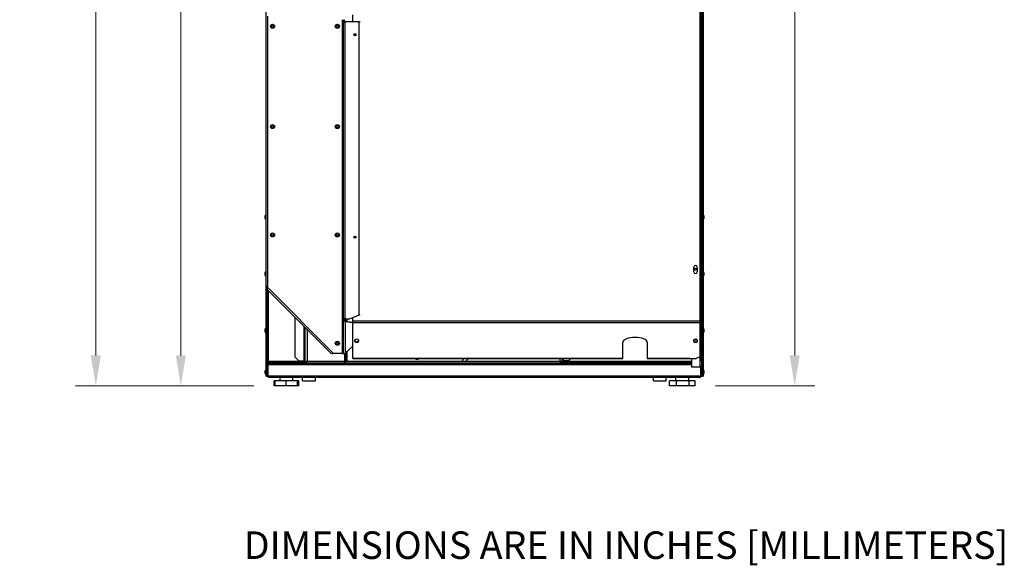
# Model space of a CAD drawing. Units: inches. Extents: x 6 to 225, y -150 to 140.
# Drawn here: x 161 to 222, y 40 to 73 of the extents above; entities that cross this region are included whole.
import ezdxf

# ---------------------------------------------------------------- set-up
doc = ezdxf.new("R2010")
doc.units = ezdxf.units.IN
doc.header["$LTSCALE"] = 14.285714
doc.header["$MEASUREMENT"] = 0
doc.layers.add('Dimensions(Dexter)', color=1, linetype='Continuous', lineweight=20, true_color=0xff0000)
for name, color, linetype, lineweight in [('Symbols(Dexter)', 7, 'Continuous', 20), ('Visible Edges(Dexter)', 7, 'Continuous', 25), ('Visible Tangent Edges(Dexter)', 7, 'Continuous', 25)]:
    doc.layers.add(name, color=color, linetype=linetype, lineweight=lineweight)
doc.styles.add('DIMTXT', font='ARIALN.TTF', dxfattribs={"width": 0.75})
doc.styles.add('NOTESBigText', font='ARIALN.TTF', dxfattribs={"width": 0.8})
doc.dimstyles.new('FRAC$0', dxfattribs={"dimtxt": 2, "dimasz": 0.188, "dimexe": 0.125, "dimexo": 0.125, "dimgap": 0.094, "dimtad": 0, "dimtih": 1, "dimtoh": 1, "dimdec": 6, "dimzin": 12, "dimdsep": 46, "dimlunit": 5, "dimtxsty": 'DIMTXT', "dimcen": -0.063, "dimadec": 0, "dimazin": 0, "dimtp": 0.031, "dimtm": 0.031, "dimtfac": 1, "dimtdec": 6, "dimtix": 1, "dimtofl": 0, "dimtmove": 0, "dimatfit": 3, "dimfxl": 1, "dimfrac": 2, "dimtolj": 1, "dimtzin": 12, "dimlwd": 40, "dimlwe": 40, "dimarcsym": 0})

# ---------------------------------------------------------------- blocks, each defined once
blk = doc.blocks.new('*D19')
at = {"layer": 'Defpoints', "color": 0, "linetype": 'Continuous', "transparency": 16777216}
for p in [(165.672, 118.987), (176.015, 118.987), (176.68, 50.821)]:
    blk.add_point(p, dxfattribs=at)
at = {"layer": 'Dimensions(Dexter)', "color": 7, "linetype": 'Continuous', "lineweight": 0, "transparency": 16777216}
for p, q in [((174.765, 118.987), (164.422, 118.987)), ((165.672, 117.107), (165.672, 91.025)), ((165.672, 52.701), (165.672, 84.904)), ((175.43, 50.821), (164.422, 50.821))]:
    blk.add_line(p, q, dxfattribs=at)
at = {"layer": 'Dimensions(Dexter)', "color": 7, "linetype": 'Continuous', "transparency": 16777216}
for points in [[(165.359, 117.107), (165.985, 117.107), (165.672, 118.987)], [(165.359, 52.701), (165.985, 52.701), (165.672, 50.821)]]:
    blk.add_solid(points, dxfattribs=at)
at = {"layer": 'Dimensions(Dexter)', "color": 7, "linetype": 'Continuous', "lineweight": 5, "transparency": 16777216, "insert": (165.672, 87.964), "char_height": 1.56, "attachment_point": 5, "style": 'DIMTXT'}
blk.add_mtext('\\A1;68 1/8 [1731]\\PEXHAUST', dxfattribs=at)
blk = doc.blocks.new('*D20')
at = {"layer": 'Defpoints', "color": 0, "linetype": 'Continuous', "transparency": 16777216}
for p in [(170.922, 110.276), (176.288, 110.276), (176.68, 50.821)]:
    blk.add_point(p, dxfattribs=at)
at = {"layer": 'Dimensions(Dexter)', "color": 7, "linetype": 'Continuous', "lineweight": 0, "transparency": 16777216}
for p, q in [((175.038, 110.276), (169.672, 110.276)), ((170.922, 108.396), (170.922, 83.609)), ((170.922, 52.701), (170.922, 77.488)), ((175.43, 50.821), (169.672, 50.821))]:
    blk.add_line(p, q, dxfattribs=at)
at = {"layer": 'Dimensions(Dexter)', "color": 7, "linetype": 'Continuous', "transparency": 16777216}
for points in [[(170.609, 108.396), (171.235, 108.396), (170.922, 110.276)], [(170.609, 52.701), (171.235, 52.701), (170.922, 50.821)]]:
    blk.add_solid(points, dxfattribs=at)
at = {"layer": 'Dimensions(Dexter)', "color": 7, "linetype": 'Continuous', "lineweight": 5, "transparency": 16777216, "insert": (170.922, 80.549), "char_height": 1.56, "attachment_point": 5, "style": 'DIMTXT'}
blk.add_mtext('\\A1;59 1/2 [1510]\\PELEC', dxfattribs=at)
blk = doc.blocks.new('*D21')
at = {"layer": 'Defpoints', "color": 0, "linetype": 'Continuous', "transparency": 16777216}
for p in [(199.486, 112.318), (208.813, 112.318), (202.672, 50.821)]:
    blk.add_point(p, dxfattribs=at)
at = {"layer": 'Dimensions(Dexter)', "color": 7, "linetype": 'Continuous', "lineweight": 0, "transparency": 16777216}
for p, q in [((200.736, 112.318), (210.063, 112.318)), ((208.813, 110.438), (208.813, 84.63)), ((208.813, 52.701), (208.813, 78.509)), ((203.922, 50.821), (210.063, 50.821))]:
    blk.add_line(p, q, dxfattribs=at)
at = {"layer": 'Dimensions(Dexter)', "color": 7, "linetype": 'Continuous', "transparency": 16777216}
for points in [[(208.499, 110.438), (209.126, 110.438), (208.813, 112.318)], [(208.499, 52.701), (209.126, 52.701), (208.813, 50.821)]]:
    blk.add_solid(points, dxfattribs=at)
at = {"layer": 'Dimensions(Dexter)', "color": 7, "linetype": 'Continuous', "lineweight": 5, "transparency": 16777216, "insert": (208.813, 81.569), "char_height": 1.56, "attachment_point": 5, "style": 'DIMTXT'}
blk.add_mtext('\\A1;61 1/2 [1562]\\PGAS', dxfattribs=at)

msp = doc.modelspace()

# ---------------------------------------------------------------- linework, layer by layer
at = {"layer": 'Visible Edges(Dexter)'}
for p, q in [((203.1139, 51.415), (203.1139, 119.1641)), ((203.1617, 119.1641), (203.1617, 51.415)), ((203.0661, 52.3525), (203.0661, 85.6025)), ((203.0617, 54.822), (203.0617, 76.5857)), ((176.1598, 74.5518), (176.1598, 51.415)), ((176.1605, 74.4159), (176.1605, 57.0092)), ((181.5304, 73.2909), (181.5304, 73.7259)), ((180.9646, 73.2909), (180.9646, 73.4212)), ((180.9646, 73.2909), (181.0667, 73.2909)), ((180.9646, 54.9582), (180.9646, 73.2909)), ((181.0042, 73.4212), (181.0042, 73.2909)), ((181.925, 73.2909), (181.0667, 73.2909)), ((181.925, 73.2909), (181.9853, 73.2909)), ((181.6711, 72.4334), (181.6711, 72.5584)), ((176.1238, 61.14), (176.1238, 61.315)), ((176.1448, 61.1025), (176.1448, 61.3525)), ((176.1448, 61.3525), (176.1598, 61.3525)), ((176.1448, 61.1025), (176.1598, 61.1025)), ((203.1767, 61.3525), (203.1617, 61.3525)), ((203.1767, 61.1025), (203.1617, 61.1025)), ((203.1767, 61.3525), (203.1767, 61.1025)), ((203.1977, 61.315), (203.1977, 61.14)), ((181.6711, 59.9334), (181.6711, 60.0584)), ((176.1238, 57.64), (176.1238, 57.815)), ((176.1448, 57.6025), (176.1448, 57.8525)), ((176.1448, 57.8525), (176.1598, 57.8525)), ((202.5773, 57.8595), (202.5773, 58.1407)), ((202.6614, 57.9725), (202.7267, 57.9725)), ((202.7961, 58.1407), (202.7961, 57.8595)), ((203.1767, 57.8525), (203.1617, 57.8525)), ((203.1767, 57.8525), (203.1767, 57.6025)), ((203.1977, 57.815), (203.1977, 57.64)), ((176.1448, 57.6025), (176.1598, 57.6025)), ((203.1767, 57.6025), (203.1617, 57.6025)), ((176.2076, 51.415), (176.2076, 56.9572)), ((176.2146, 56.8769), (176.2146, 56.9503)), ((176.2581, 56.7911), (176.2445, 56.8047)), ((176.2542, 56.9138), (176.2542, 56.8769)), ((176.2554, 56.9128), (176.2554, 56.8646)), ((176.2554, 56.7938), (176.2554, 52.3525)), ((176.2791, 56.7461), (180.1865, 52.8388)), ((177.9626, 55.0626), (177.9626, 52.6035)), ((180.9646, 54.8893), (180.9646, 54.9582)), ((181.0667, 54.9582), (180.9646, 54.9582)), ((180.9646, 54.8893), (180.9868, 54.8893)), ((180.9646, 52.8222), (180.9646, 54.8893)), ((180.9868, 54.8893), (181.0042, 54.8893)), ((181.0042, 54.9582), (181.0042, 54.8893)), ((181.025, 54.8359), (181.025, 54.9582)), ((181.0667, 54.9582), (181.3302, 54.9582)), ((181.0667, 54.8123), (181.5304, 54.7422)), ((181.0667, 54.8123), (181.0667, 54.7962)), ((181.0667, 54.7962), (181.0667, 54.7756)), ((181.5304, 54.7054), (181.0667, 54.7756)), ((181.0997, 54.8073), (181.0997, 54.9582)), ((181.3302, 54.9582), (181.925, 55.1986)), ((181.5304, 54.822), (181.5304, 55.0391)), ((181.5304, 54.7385), (181.5304, 54.822)), ((181.5304, 52.509), (181.5304, 54.7385)), ((202.9716, 54.822), (202.9716, 54.7385)), ((203.0617, 54.822), (202.9716, 54.822)), ((202.9716, 52.6027), (202.9716, 54.7385)), ((203.0617, 54.822), (203.0617, 52.063)), ((176.1246, 54.14), (176.1246, 54.315)), ((176.1456, 54.1025), (176.1456, 54.3525)), ((176.1456, 54.3525), (176.1598, 54.3525)), ((176.1456, 54.1025), (176.1598, 54.1025)), ((176.3121, 54.1479), (176.3121, 54.3071)), ((178.5903, 52.2915), (178.5903, 54.4349)), ((203.1759, 54.3525), (203.1617, 54.3525)), ((203.1759, 54.1025), (203.1617, 54.1025)), ((203.1759, 54.3525), (203.1759, 54.1025)), ((203.1969, 54.315), (203.1969, 54.14)), ((181.6709, 53.5452), (181.6709, 53.6504)), ((181.8078, 53.531), (181.8899, 53.6072)), ((181.8899, 53.6504), (181.8899, 53.5452)), ((198.2107, 52.509), (198.2107, 53.521)), ((199.7107, 53.521), (199.7107, 52.509)), ((202.5772, 53.5452), (202.5772, 53.6504)), ((202.7962, 53.6504), (202.7962, 53.5452)), ((181.0667, 52.8439), (181.5304, 53.2739)), ((176.2076, 52.3525), (176.2554, 52.3525)), ((176.3326, 52.2753), (176.3326, 52.2275)), ((176.3326, 52.2753), (178.5571, 52.2753)), ((178.2126, 52.3535), (177.9626, 52.6035)), ((178.2126, 52.3535), (178.5278, 52.3535)), ((178.5278, 52.3535), (178.5903, 52.3535)), ((178.5571, 52.2753), (178.5571, 52.3084)), ((178.5571, 52.3084), (178.5903, 52.3084)), ((178.6537, 52.2859), (178.5571, 52.2859)), ((178.5571, 52.2275), (178.5571, 52.2753)), ((178.6501, 52.2915), (178.5903, 52.2915)), ((178.6537, 52.288), (178.6537, 52.2282)), ((178.6564, 52.3084), (178.6849, 52.3084)), ((180.9021, 52.8222), (180.3475, 52.8222)), ((180.9021, 52.8222), (180.9646, 52.8222)), ((181.025, 52.821), (181.025, 52.3297)), ((181.025, 52.3297), (181.0997, 52.3297)), ((181.0997, 52.8297), (181.044, 52.8297)), ((181.0997, 52.8297), (181.0997, 52.8745)), ((181.0997, 52.3297), (181.0997, 52.8297)), ((181.1622, 52.3297), (181.0997, 52.3297)), ((188.245, 52.3297), (181.1622, 52.3297)), ((181.5304, 52.5025), (181.5304, 52.509)), ((198.2107, 52.5025), (181.5304, 52.5025)), ((188.245, 52.3297), (188.4178, 52.5025)), ((188.495, 52.3297), (188.245, 52.3297)), ((188.495, 52.3297), (188.6678, 52.5025)), ((194.3707, 52.3084), (194.3993, 52.3084)), ((194.402, 52.288), (194.402, 52.2282)), ((194.4981, 52.2859), (194.402, 52.2859)), ((194.4653, 52.2915), (194.4055, 52.2915)), ((194.4653, 52.5025), (194.4653, 52.2915)), ((194.5278, 52.3535), (194.4653, 52.3535)), ((194.4653, 52.3084), (194.4981, 52.3084)), ((194.4981, 52.3084), (194.4981, 52.2753)), ((194.4981, 52.2753), (194.4981, 52.2275)), ((194.4981, 52.2753), (202.4367, 52.2753)), ((194.843, 52.3535), (194.5278, 52.3535)), ((194.992, 52.5025), (194.843, 52.3535)), ((198.2107, 52.509), (198.2107, 52.5025)), ((199.7107, 52.5025), (199.7107, 52.509)), ((202.3466, 52.5025), (199.7107, 52.5025)), ((202.3466, 52.5025), (202.3466, 52.509)), ((202.3466, 52.509), (202.7216, 52.509)), ((202.4367, 52.509), (202.4367, 51.9798)), ((202.9716, 52.6027), (202.7216, 52.509)), ((203.0661, 52.3525), (203.1139, 52.3525)), ((176.1246, 51.5775), (176.1246, 51.7525)), ((176.1456, 51.54), (176.1456, 51.79)), ((176.1456, 51.79), (176.1598, 51.79)), ((176.2674, 52.1052), (176.2076, 52.1052)), ((176.2674, 51.415), (176.2674, 52.1052)), ((176.3097, 51.415), (176.3097, 52.1052)), ((176.3299, 52.2275), (176.3326, 52.2275)), ((176.3326, 52.2275), (178.5571, 52.2275)), ((178.5571, 52.2275), (194.4981, 52.2275)), ((178.6537, 52.2282), (194.402, 52.2282)), ((194.4981, 52.2275), (202.4367, 52.2275)), ((202.4367, 51.9725), (202.4367, 51.9798)), ((202.9716, 51.9798), (202.4367, 51.9798)), ((202.9716, 51.9725), (202.4367, 51.9725)), ((203.0118, 51.415), (203.0118, 51.982)), ((203.0541, 52.0264), (203.0541, 51.415)), ((203.1139, 52.1052), (203.0617, 52.1052)), ((203.0617, 52.063), (203.0617, 52.0626)), ((203.1759, 51.79), (203.1617, 51.79)), ((203.1759, 51.79), (203.1759, 51.54)), ((203.1969, 51.7525), (203.1969, 51.5775)), ((176.1456, 51.54), (176.1598, 51.54)), ((176.2076, 51.415), (176.1598, 51.415)), ((176.2076, 51.415), (176.2674, 51.415)), ((176.2674, 51.415), (176.2701, 51.415)), ((176.3097, 51.415), (176.2701, 51.415)), ((203.0118, 51.415), (176.3097, 51.415)), ((176.3324, 51.324), (176.3324, 51.415)), ((202.9887, 51.324), (176.3324, 51.324)), ((176.7443, 51.133), (176.6802, 51.133)), ((176.6802, 50.821), (176.6802, 51.133)), ((177.4213, 51.133), (176.7443, 51.133)), ((176.7443, 50.821), (176.7443, 51.133)), ((177.0433, 51.133), (177.0433, 51.324)), ((178.1188, 51.133), (177.4213, 51.133)), ((177.4213, 50.821), (177.4213, 51.133)), ((177.8403, 51.133), (177.8403, 51.324)), ((178.1393, 51.133), (178.1188, 51.133)), ((178.1188, 50.821), (178.1188, 51.133)), ((178.2034, 51.133), (178.1393, 51.133)), ((178.1393, 50.821), (178.1393, 51.133)), ((178.2034, 50.821), (178.2034, 51.133)), ((178.4339, 51.133), (178.4339, 51.324)), ((178.4339, 51.133), (179.2309, 51.133)), ((179.2309, 51.133), (179.2309, 51.324)), ((200.0902, 51.133), (200.0902, 51.324)), ((200.0902, 51.133), (200.8872, 51.133)), ((200.8872, 51.133), (200.8872, 51.324)), ((201.5136, 51.133), (201.0862, 51.133)), ((201.0862, 50.821), (201.0862, 51.133)), ((201.4808, 51.133), (201.4808, 51.324)), ((201.5136, 50.821), (201.5136, 51.133)), ((202.3066, 51.133), (201.5136, 51.133)), ((202.2778, 51.133), (202.2778, 51.324)), ((202.6724, 51.133), (202.3066, 51.133)), ((202.3066, 50.821), (202.3066, 51.133)), ((202.6724, 50.821), (202.6724, 51.133)), ((202.9887, 51.324), (202.9887, 51.415)), ((203.0118, 51.415), (203.0514, 51.415)), ((203.0541, 51.415), (203.0514, 51.415)), ((203.0541, 51.415), (203.1139, 51.415)), ((203.1139, 51.415), (203.1617, 51.415)), ((203.1759, 51.54), (203.1617, 51.54)), ((176.7443, 50.821), (176.6802, 50.821)), ((177.4213, 50.821), (176.7443, 50.821)), ((178.1188, 50.821), (177.4213, 50.821)), ((178.1393, 50.821), (178.1188, 50.821)), ((178.2034, 50.821), (178.1393, 50.821)), ((201.5136, 50.821), (201.0862, 50.821)), ((202.3066, 50.821), (201.5136, 50.821)), ((202.6724, 50.821), (202.3066, 50.821))]:
    msp.add_line(p, q, dxfattribs=at)
for centre, radius in [((176.5823, 73.0097), 0.125), ((176.5823, 73.0097), 0.0625), ((180.5823, 73.0097), 0.125), ((180.5823, 73.0097), 0.0625), ((181.6706, 72.4959), 0.0625), ((176.5823, 66.8222), 0.125), ((176.5823, 66.8222), 0.0625), ((180.5823, 66.8222), 0.125), ((180.5823, 66.8222), 0.0625), ((176.5823, 60.1347), 0.125), ((176.5823, 60.1347), 0.0625), ((180.5823, 60.1347), 0.125), ((180.5823, 60.1347), 0.0625), ((181.6706, 59.9959), 0.0625), ((202.6941, 58.0258), 0.0625), ((180.5823, 53.4472), 0.125), ((180.5823, 53.4472), 0.0625)]:
    msp.add_circle(centre, radius, dxfattribs=at)
for centre, radius, start, end in [((176.1678, 61.315), 0.044, 121.502347, 180), ((176.1678, 61.14), 0.044, 180, 238.497653), ((203.0679, 61.1963), 0.125, 90.848008, 92.865984), ((203.0679, 61.2588), 0.125, 267.134016, 269.151992), ((203.1537, 61.315), 0.044, 0, 58.497653), ((203.1537, 61.14), 0.044, 301.502347, 0), ((176.1678, 57.815), 0.044, 121.502347, 180), ((202.6867, 58.1407), 0.1094, 0, 180), ((202.6867, 57.8595), 0.1094, 180, 0), ((203.0679, 57.6963), 0.125, 90.848008, 92.865984), ((203.1537, 57.815), 0.044, 0, 58.497653), ((176.1678, 57.64), 0.044, 180, 238.497653), ((203.0679, 57.7588), 0.125, 267.134016, 269.151992), ((203.1537, 57.64), 0.044, 301.502347, 0), ((176.3167, 56.8769), 0.1021, 180, 225), ((176.3167, 56.8769), 0.0625, 180, 197.725929), ((176.1686, 54.315), 0.044, 121.502347, 180), ((176.1686, 54.14), 0.044, 180, 238.497653), ((176.2544, 54.1963), 0.125, 62.483761, 89.51871), ((176.2544, 54.2588), 0.125, 270.48129, 297.516239), ((203.0671, 54.1963), 0.125, 90.48129, 92.498888), ((203.0671, 54.2588), 0.125, 267.501112, 269.51871), ((203.1529, 54.315), 0.044, 0, 58.497653), ((203.1529, 54.14), 0.044, 301.502347, 0), ((185.495, 52.6102), 0.1563, 223.57518, 316.42482), ((185.495, 52.6102), 0.133, 234.076856, 305.923144), ((176.1686, 51.7525), 0.044, 121.502347, 180), ((176.2544, 51.6338), 0.125, 63.725006, 84.007401), ((202.9716, 52.0626), 0.0901, 270, 0), ((203.0671, 51.6338), 0.125, 95.992599, 116.274994), ((203.1529, 51.7525), 0.044, 0, 58.497653), ((176.1686, 51.5775), 0.044, 180, 238.497653), ((176.2544, 51.6963), 0.125, 275.992599, 296.274994), ((203.0671, 51.6963), 0.125, 243.725006, 264.007401), ((203.1529, 51.5775), 0.044, 301.502347, 0)]:
    msp.add_arc(centre, radius, start, end, dxfattribs=at)
for centre, major_axis, ratio, start_param, end_param in [((202.9716, 54.8311), (0.0901, 0), 0.9271839, 4.712389, 6.1745886), ((202.9716, 54.8311), (0.0625, 0), 0.9271839, 4.712389, 6.1262971), ((181.7804, 53.6504), (-0.1095, 0), 0.3746066, 3.1415927, 6.2831853), ((181.7804, 53.5708), (-0.1095, 0), 0.3746066, 0, 3.1415927), ((181.7804, 53.5452), (0.1095, 0), 0.3746066, 3.1415927, 6.2831853), ((181.6706, 53.6798), (0.0625, 0), 0.3746066, 4.7361748, 6.5901939), ((198.9607, 53.521), (-0.75, 0), 0.3746066, 3.1415927, 6.2831853), ((202.6867, 53.6504), (-0.1095, 0), 0.3746066, 3.1415927, 6.2831853), ((202.6867, 53.5708), (-0.1095, 0), 0.3746066, 0, 3.1415927), ((202.6867, 53.5452), (0.1095, 0), 0.3746066, 3.1415927, 6.2831853), ((202.6867, 53.6846), (0.0625, 0), 0.3746066, 3.1624383, 6.2623397), ((202.6867, 53.7102), (0.0625, 0), 0.3746066, 4.1986412, 5.2261367), ((202.9716, 52.063), (0.0901, 0), 0.9271839, 5.4996767, 6.2831853)]:
    msp.add_ellipse(centre, major_axis=major_axis, ratio=ratio, start_param=start_param, end_param=end_param, dxfattribs=at)
for points, knots in [([(176.1605, 57.0092), (176.1605, 57.0064), (176.1651, 57.0011), (176.1784, 56.9868), (176.1871, 56.978), (176.2157, 56.949), (176.2381, 56.9262), (176.2626, 56.9071)], [-1, -1, -1, -1, -0.75, -0.75, -0.5, -0.5, 0, 0, 0, 0]), ([(176.3179, 52.3378), (176.3035, 52.339), (176.2892, 52.3402), (176.2626, 52.3427), (176.2504, 52.3439), (176.23, 52.3463), (176.2218, 52.3476), (176.2106, 52.35), (176.2076, 52.3513), (176.2076, 52.3525)], [0, 0, 0, 0, 0.11028973, 0.11028973, 0.22052384, 0.22052384, 0.33075791, 0.33075791, 0.44307285, 0.44307285, 0.44307285, 0.44307285]), ([(176.2554, 52.3525), (176.2554, 52.3513), (176.2571, 52.3501), (176.2634, 52.3476), (176.268, 52.3464), (176.2797, 52.3439), (176.2866, 52.3427), (176.3017, 52.3402), (176.3098, 52.339), (176.3179, 52.3378)], [0, 0, 0, 0, 0.06344175, 0.06344175, 0.12685143, 0.12685143, 0.19026106, 0.19026106, 0.25295106, 0.25295106, 0.25295106, 0.25295106]), ([(176.3326, 52.2275), (176.3314, 52.2275), (176.3302, 52.2303), (176.3277, 52.2413), (176.3265, 52.2494), (176.3241, 52.2697), (176.3229, 52.2818), (176.3204, 52.3086), (176.3192, 52.3231), (176.3179, 52.3378)], [0, 0, 0, 0, 0.11028973, 0.11028973, 0.22052384, 0.22052384, 0.33075791, 0.33075791, 0.44307285, 0.44307285, 0.44307285, 0.44307285]), ([(176.3179, 52.3378), (176.3192, 52.3296), (176.3204, 52.3214), (176.3228, 52.3062), (176.3241, 52.2993), (176.3265, 52.2877), (176.3278, 52.2831), (176.3302, 52.2769), (176.3314, 52.2753), (176.3326, 52.2753)], [0, 0, 0, 0, 0.06344175, 0.06344175, 0.12685143, 0.12685143, 0.19026106, 0.19026106, 0.25295106, 0.25295106, 0.25295106, 0.25295106]), ([(178.5981, 52.3049), (178.6075, 52.3132), (178.6255, 52.3214), (178.6484, 52.3297), (178.6675, 52.3366), (178.6901, 52.3435), (178.7126, 52.3505)], [-0.77237215, -0.77237215, -0.77237215, -0.77237215, -0.35229242, -0.35229242, -0.35229242, 0, 0, 0, 0]), ([(178.7126, 52.3505), (178.6876, 52.3354), (178.6633, 52.3204), (178.6543, 52.3053), (178.6516, 52.3007), (178.6501, 52.2961), (178.6501, 52.2915)], [0, 0, 0, 0, 0.7660649, 0.7660649, 0.7660649, 1, 1, 1, 1]), ([(178.7126, 52.3505), (178.6976, 52.3254), (178.6825, 52.3012), (178.6675, 52.2921), (178.6629, 52.2894), (178.6583, 52.288), (178.6537, 52.288)], [0, 0, 0, 0, 0.7660649, 0.7660649, 0.7660649, 1, 1, 1, 1]), ([(178.6671, 52.2359), (178.6753, 52.2453), (178.6836, 52.2633), (178.6919, 52.2862), (178.6988, 52.3054), (178.7057, 52.3279), (178.7126, 52.3505)], [-0.77237215, -0.77237215, -0.77237215, -0.77237215, -0.35229242, -0.35229242, -0.35229242, 0, 0, 0, 0]), ([(194.343, 52.3505), (194.3581, 52.3254), (194.3731, 52.3012), (194.3882, 52.2921), (194.3928, 52.2894), (194.3974, 52.288), (194.402, 52.288)], [0, 0, 0, 0, 0.7660649, 0.7660649, 0.7660649, 1, 1, 1, 1]), ([(194.343, 52.3505), (194.3681, 52.3354), (194.3923, 52.3204), (194.4014, 52.3053), (194.4041, 52.3007), (194.4055, 52.2961), (194.4055, 52.2915)], [0, 0, 0, 0, 0.7660649, 0.7660649, 0.7660649, 1, 1, 1, 1]), ([(194.4576, 52.3049), (194.4482, 52.3132), (194.4302, 52.3214), (194.4073, 52.3297), (194.3881, 52.3366), (194.3656, 52.3435), (194.343, 52.3505)], [-0.77237215, -0.77237215, -0.77237215, -0.77237215, -0.35229242, -0.35229242, -0.35229242, 0, 0, 0, 0]), ([(194.402, 52.2282), (194.3893, 52.2282), (194.3765, 52.2509), (194.3638, 52.2862), (194.3569, 52.3054), (194.35, 52.3279), (194.343, 52.3505)], [-1, -1, -1, -1, -0.3522924, -0.3522924, -0.3522924, 0, 0, 0, 0]), ([(203.1139, 52.3525), (203.1139, 52.3513), (203.111, 52.3501), (203.1001, 52.3476), (203.092, 52.3464), (203.0758, 52.3445), (203.069, 52.3437), (203.0617, 52.343)], [0, 0, 0, 0, 0.11028973, 0.11028973, 0.22052384, 0.22052384, 0.28659828, 0.28659828, 0.28659828, 0.28659828]), ([(176.2239, 52.1662), (176.234, 52.1837), (176.2485, 52.1987), (176.2657, 52.2093), (176.2848, 52.2211), (176.3074, 52.2275), (176.3299, 52.2275)], [-0.66740919, -0.66740919, -0.66740919, -0.66740919, -0.35229242, -0.35229242, -0.35229242, 0, 0, 0, 0]), ([(176.3165, 52.1661), (176.2966, 52.1615), (176.279, 52.1468), (176.2716, 52.1277), (176.2689, 52.1205), (176.2674, 52.1129), (176.2674, 52.1052)], [0.13851551, 0.13851551, 0.13851551, 0.13851551, 0.76606494, 0.76606494, 0.76606494, 1, 1, 1, 1]), ([(176.3164, 52.1662), (176.3186, 52.1837), (176.3207, 52.1987), (176.3228, 52.2093), (176.3252, 52.2211), (176.3276, 52.2275), (176.3299, 52.2275)], [-0.66740919, -0.66740919, -0.66740919, -0.66740919, -0.35229242, -0.35229242, -0.35229242, 0, 0, 0, 0])]:
    msp.add_open_spline(points, degree=3, knots=knots, dxfattribs=at)
for points in [[(176.2626, 56.9071), (176.2543, 56.8397), (176.2495, 56.7757), (176.2791, 56.7461)], [(181.0667, 54.7756), (181.0132, 54.782), (180.9646, 54.8334), (180.9646, 54.8893)], [(181.0042, 54.8893), (181.0042, 54.8526), (181.034, 54.8187), (181.0667, 54.8123)], [(181.925, 55.1986), (181.9465, 55.2054), (181.9672, 55.2121), (181.9843, 55.2189)], [(178.5903, 52.2915), (178.5903, 52.296), (178.593, 52.3005), (178.5981, 52.3049)], [(180.1865, 52.8388), (180.2161, 52.8092), (180.2801, 52.814), (180.3475, 52.8222)], [(180.9646, 52.8222), (180.9646, 52.8114), (181.0132, 52.8051), (181.0667, 52.8439)], [(194.4653, 52.2915), (194.4653, 52.296), (194.4627, 52.3005), (194.4576, 52.3049)], [(203.0617, 52.349), (203.0646, 52.3502), (203.0661, 52.3513), (203.0661, 52.3525)], [(176.2076, 52.1052), (176.2076, 52.1265), (176.2133, 52.1478), (176.2239, 52.1662)], [(176.3097, 52.1052), (176.312, 52.1265), (176.3142, 52.1478), (176.3164, 52.1662)], [(178.6537, 52.2282), (178.6581, 52.2282), (178.6626, 52.2308), (178.6671, 52.2359)], [(203.0354, 52.004), (203.0187, 51.9886), (202.9952, 51.9797), (202.9716, 51.9798)], [(203.1139, 52.1052), (203.1139, 52.1444), (203.0936, 52.1829), (203.0617, 52.2054)]]:
    msp.add_open_spline(points, degree=3, dxfattribs=at)
at = {"layer": 'Visible Tangent Edges(Dexter)'}
for p, q in [((202.9716, 54.822), (202.9716, 76.66)), ((176.2626, 73.6416), (176.2626, 56.9071)), ((180.9021, 52.8222), (180.9021, 73.4212)), ((181.0667, 54.9582), (181.0667, 73.2909)), ((181.925, 55.1986), (181.925, 73.2909)), ((176.2626, 56.9071), (180.3475, 52.8222)), ((176.3179, 56.7073), (176.3179, 52.3378)), ((181.0667, 54.7756), (181.0667, 52.8439)), ((181.1622, 54.9582), (181.1622, 54.7979)), ((181.5304, 54.822), (202.9716, 54.822)), ((181.5304, 54.7385), (202.9716, 54.7385)), ((203.0036, 54.7813), (203.0036, 54.822)), ((178.5278, 52.3535), (178.5278, 54.4974)), ((178.7126, 54.3126), (178.7126, 52.3505)), ((181.1622, 52.9325), (181.1622, 52.3297)), ((176.2701, 52.2119), (176.2701, 52.342)), ((176.3179, 52.3378), (178.5903, 52.3378)), ((178.6919, 52.3378), (178.705, 52.3378)), ((178.7126, 52.3505), (181.025, 52.3505)), ((181.5304, 52.509), (198.2107, 52.509)), ((188.5158, 52.3505), (194.343, 52.3505)), ((194.343, 52.3505), (194.343, 52.5025)), ((194.3507, 52.3378), (194.3637, 52.3378)), ((194.4653, 52.3378), (202.4367, 52.3378)), ((194.5278, 52.5025), (194.5278, 52.3535)), ((199.7107, 52.509), (202.3466, 52.509)), ((202.9716, 51.9798), (202.9716, 52.6027)), ((176.2701, 51.7578), (176.2701, 52.1234)), ((202.4367, 52.1052), (176.3097, 52.1052)), ((203.0514, 51.7578), (203.0514, 52.0208)), ((176.2701, 51.415), (176.2701, 51.5723)), ((203.0514, 51.415), (203.0514, 51.5723))]:
    msp.add_line(p, q, dxfattribs=at)
msp.add_open_spline([(176.3166, 52.1676), (176.3149, 52.1676), (176.3132, 52.1676), (176.3051, 52.1675), (176.299, 52.1674), (176.2813, 52.1671), (176.2703, 52.1669), (176.2474, 52.1665), (176.2355, 52.1664), (176.2239, 52.1662)], degree=3, knots=[-0.23491431, -0.23491431, -0.23491431, -0.23491431, -0.22173485, -0.22173485, -0.17378339, -0.17378339, -0.08822606, -0.08822606, 0, 0, 0, 0], dxfattribs=at)

# ---------------------------------------------------------------- texts
at = {"layer": 'Symbols(Dexter)', "color": 7, "insert": (174.8076, 39.6024), "char_height": 1.7, "attachment_point": 7, "style": 'NOTESBigText'}
msp.add_mtext('DIMENSIONS ARE IN INCHES [MILLIMETERS]', dxfattribs=at)

# ---------------------------------------------------------------- dimensions: what is measured, and where the dimension line sits
at = {"layer": 'Dimensions(Dexter)', "color": 7, "linetype": 'Continuous', "lineweight": 5}
dim = msp.add_linear_dim(base=(165.6719, 118.9868), p1=(176.6802, 50.821), p2=(176.0155, 118.9868), angle=90, text='<>\\PEXHAUST', dimstyle='FRAC$0', override={"dimscale": 10, "dimtxt": 0.156, "dimasz": 0.188, "dimdec": 3, "dimrnd": 1e-08, "dimzin": 0, "dimcen": 0.09, "dimclrd": 7, "dimclre": 7, "dimclrt": 7, "dimazin": 3, "dimtp": 0, "dimtm": 0, "dimtfac": 0.600962, "dimtix": 0, "dimatfit": 1, "dimlwd": 0, "dimlwe": 0}, dxfattribs=at)
dim.commit()
dim.dimension.update_dxf_attribs({"geometry": '*D19', "text_midpoint": (165.6719, 87.9643), "dimtype": 160})
for base, p1, p2, text, picture, middle in [((208.8126, 112.3178), (202.6724, 50.821), (199.486, 112.3178), '<>\\PGAS', '*D21', (208.8126, 81.5694)), ((170.9219, 110.2764), (176.6802, 50.821), (176.2878, 110.2764), '<>\\PELEC', '*D20', (170.9219, 80.5487))]:
    dim = msp.add_linear_dim(base=base, p1=p1, p2=p2, angle=90, text=text, dimstyle='FRAC$0', override={"dimscale": 10, "dimtxt": 0.156, "dimasz": 0.188, "dimdec": 3, "dimrnd": 1e-08, "dimzin": 0, "dimcen": 0.09, "dimclrd": 7, "dimclre": 7, "dimclrt": 7, "dimazin": 3, "dimtp": 0, "dimtm": 0, "dimtfac": 0.600962, "dimtix": 0, "dimatfit": 1, "dimlwd": 0, "dimlwe": 0}, dxfattribs=at)
    dim.commit()
    dim.dimension.update_dxf_attribs({"geometry": picture, "text_midpoint": middle})

doc.saveas('drawing.dxf')
